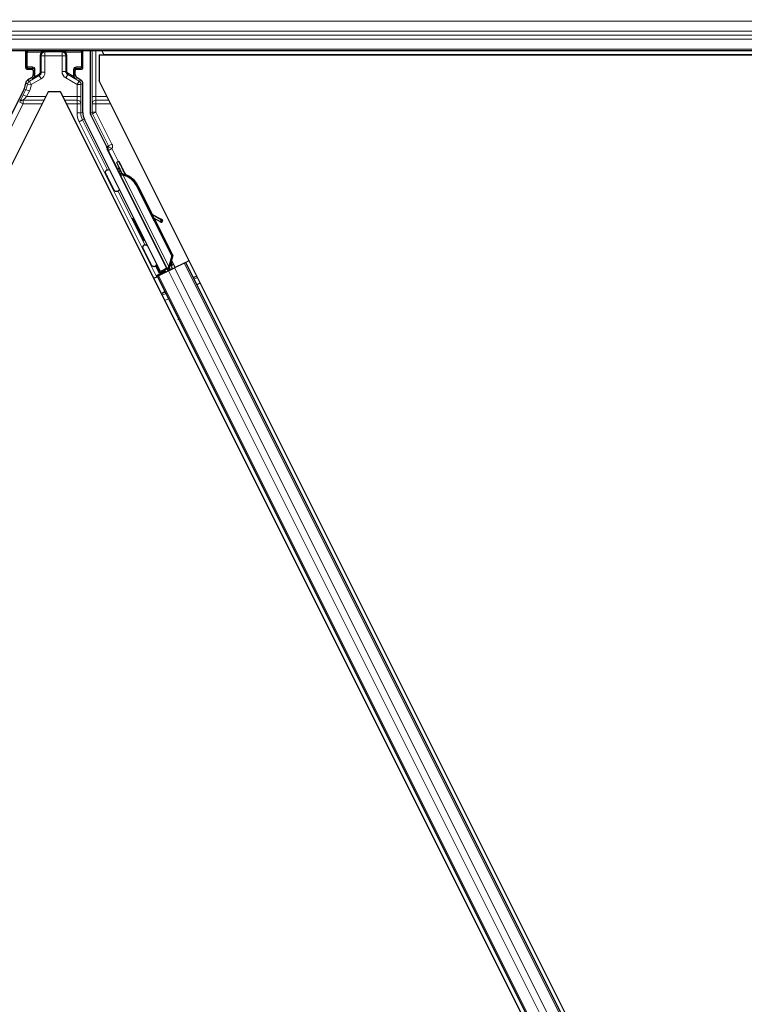
# Model space of a CAD drawing. Units: inches. Extents: x 0.4 to 33.6, y 0.4 to 21.6.
# Drawn here: x 2 to 2.5, y 13.5 to 14.3 of the extents above; entities that cross this region are included whole.
import ezdxf

# ---------------------------------------------------------------- set-up
doc = ezdxf.new("R2010")
doc.units = ezdxf.units.IN
doc.header["$MEASUREMENT"] = 0
for name, color, linetype, lineweight in [('Dimension (ANSI)', 7, 'Continuous', 18), ('Visible (ANSI)', 7, 'Continuous', 25), ('Visible Narrow (ANSI)', 7, 'Continuous', 18)]:
    doc.layers.add(name, color=color, linetype=linetype, lineweight=lineweight)
doc.styles.add('Note Text (ANSI)', font='tahoma.ttf')
doc.dimstyles.new('Default (ANSI)', dxfattribs={"dimtxt": 0.08, "dimasz": 0.098425, "dimexe": 0.125, "dimexo": 0.0625, "dimgap": 0.031496, "dimtad": 0, "dimtih": 1, "dimtoh": 1, "dimdec": 3, "dimrnd": 1e-08, "dimzin": 4, "dimdsep": 46, "dimtxsty": 'Note Text (ANSI)', "dimcen": 0.09, "dimdle": 0.393701, "dimclrd": 256, "dimclre": 256, "dimclrt": 256, "dimadec": 0, "dimazin": 1, "dimtfac": 1, "dimtdec": 3, "dimtofl": 0, "dimtmove": 0, "dimatfit": 3, "dimfxl": 1, "dimtolj": 1, "dimtzin": 4, "dimlwd": -1, "dimlwe": -1, "dimarcsym": 0})

# ---------------------------------------------------------------- blocks, each defined once
blk = doc.blocks.new('*D23')
at = {"layer": 'Defpoints', "color": 0, "transparency": 16777216}
for p in [(1.63667, 15.77255), (1.13574, 14.27255), (20.01442, 14.27255)]:
    blk.add_point(p, dxfattribs=at)
at = {"layer": 'Dimension (ANSI)', "transparency": 16777216}
for p, q in [((1.57417, 15.77255), (1.01074, 15.77255)), ((1.13574, 15.67413), (1.13574, 15.09569)), ((1.13574, 14.37098), (1.13574, 14.94942)), ((19.95192, 14.27255), (1.01074, 14.27255))]:
    blk.add_line(p, q, dxfattribs=at)
for points in [[(1.11933, 15.67413), (1.15214, 15.67413), (1.13574, 15.77255)], [(1.11933, 14.37098), (1.15214, 14.37098), (1.13574, 14.27255)]]:
    blk.add_solid(points, dxfattribs=at)
at = {"layer": 'Dimension (ANSI)', "transparency": 16777216, "insert": (0.97721, 15.06419), "char_height": 0.08, "attachment_point": 1, "style": 'Note Text (ANSI)'}
blk.add_mtext('\\A1;15.000', dxfattribs=at)
blk = doc.blocks.new('*D24')
at = {"layer": 'Defpoints', "color": 0, "transparency": 16777216}
for p in [(20.01442, 14.27255), (1.13574, 11.87255), (20.01541, 11.87255)]:
    blk.add_point(p, dxfattribs=at)
at = {"layer": 'Dimension (ANSI)', "transparency": 16777216}
for p, q in [((19.95192, 14.27255), (1.01074, 14.27255)), ((1.13574, 14.17413), (1.13574, 13.21311)), ((1.13574, 11.97098), (1.13574, 12.932)), ((19.95291, 11.87255), (1.01074, 11.87255))]:
    blk.add_line(p, q, dxfattribs=at)
for points in [[(1.11933, 14.17413), (1.15214, 14.17413), (1.13574, 14.27255)], [(1.11933, 11.97098), (1.15214, 11.97098), (1.13574, 11.87255)]]:
    blk.add_solid(points, dxfattribs=at)
at = {"layer": 'Dimension (ANSI)', "transparency": 16777216, "insert": (1.13574, 13.18161), "char_height": 0.08, "attachment_point": 2, "style": 'Note Text (ANSI)'}
blk.add_mtext('\\A1;\\fTahoma|b0|i0;\\H0.0800;MAIN BEAMS \\P\\fTahoma|b0|i0;\\H0.0800;24.000 O.C', dxfattribs=at)

msp = doc.modelspace()

# ---------------------------------------------------------------- linework, layer by layer
at = {"layer": 'Visible (ANSI)'}
for p, q in [((6.714897, 14.260052), (1.949956, 14.260052)), ((2.025948, 14.260052), (2.025948, 14.211174)), ((2.035266, 14.260052), (2.036841, 14.256902)), ((1.97489, 14.246429), (1.97489, 14.259675)), ((2.020153, 14.246429), (2.020153, 14.259675)), ((2.033085, 14.256902), (2.033085, 14.236419)), ((2.033085, 14.256902), (4.340051, 14.256902)), ((4.373904, 14.256952), (2.036816, 14.256952)), ((1.97589, 14.245429), (1.979898, 14.245429)), ((1.980898, 14.244429), (1.980898, 14.241221)), ((2.014144, 14.241221), (2.014144, 14.244429)), ((2.015144, 14.245429), (2.019153, 14.245429)), ((1.979398, 14.238623), (1.976342, 14.236859)), ((2.018653, 14.236886), (2.015644, 14.238623)), ((1.97357, 14.229882), (1.951691, 14.186123)), ((2.020153, 14.211195), (2.020153, 14.234289)), ((3.200956, 11.900677), (2.033085, 14.236419)), ((1.99258, 14.227675), (1.636666, 13.515847)), ((2.002463, 14.227675), (1.99258, 14.227675)), ((3.161958, 11.908685), (2.002463, 14.227675)), ((2.081751, 14.085049), (2.021472, 14.205606)), ((2.039166, 14.184031), (2.026265, 14.209833)), ((2.08684, 14.087593), (2.039586, 14.182102)), ((2.048745, 14.172329), (2.046956, 14.171435)), ((2.047726, 14.16595), (2.049157, 14.166666)), ((2.049149, 14.166941), (2.047754, 14.166244)), ((2.04918, 14.166677), (2.049157, 14.166666)), ((2.049157, 14.166666), (2.050051, 14.164877)), ((2.04918, 14.166677), (2.049236, 14.166705)), ((2.051142, 14.162754), (2.04918, 14.166677)), ((2.04926, 14.166717), (2.049236, 14.166705)), ((2.049236, 14.166705), (2.051259, 14.162647)), ((2.04862, 14.164161), (2.047726, 14.16595)), ((2.050051, 14.164877), (2.04862, 14.164161)), ((2.050279, 14.162754), (2.049477, 14.162354)), ((2.08771, 14.085887), (2.04948, 14.162348)), ((2.050908, 14.163069), (2.050279, 14.162754)), ((2.052006, 14.161622), (2.052323, 14.161781)), ((2.052323, 14.161781), (2.052572, 14.161905)), ((2.063095, 14.152392), (2.090601, 14.097382)), ((2.063662, 14.152675), (2.091167, 14.097665)), ((2.064069, 14.152878), (2.075468, 14.130079)), ((2.074763, 14.130472), (2.082437, 14.126198)), ((2.082321, 14.12614), (2.074891, 14.130216)), ((2.076149, 14.127701), (2.081547, 14.124739)), ((2.076849, 14.127317), (2.091574, 14.097868)), ((2.082625, 14.124155), (2.083399, 14.125555)), ((2.082719, 14.124202), (2.083493, 14.125602)), ((2.090601, 14.097382), (2.088241, 14.089151)), ((2.091167, 14.097665), (2.088807, 14.089434)), ((2.091574, 14.097868), (2.090467, 14.094041)), ((2.090601, 14.097382), (2.091167, 14.097665)), ((2.081337, 14.083807), (2.078291, 14.090008)), ((2.078421, 14.090346), (2.0815, 14.084296)), ((2.088558, 14.08931), (2.088241, 14.089151)), ((2.088807, 14.089434), (2.088558, 14.08931)), ((2.089732, 14.086344), (2.088753, 14.088301)), ((2.089233, 14.09092), (2.091163, 14.08706)), ((2.090252, 14.094473), (2.090461, 14.094053)), ((2.091735, 14.091505), (2.090461, 14.094053)), ((2.093401, 14.088175), (2.091735, 14.091505)), ((2.100634, 14.091791), (2.092852, 14.0879)), ((2.100634, 14.091791), (2.101629, 14.092289)), ((2.101629, 14.092289), (2.104446, 14.093697)), ((2.101629, 14.092289), (3.115774, 12.063995)), ((2.07645, 14.079699), (2.079269, 14.081109)), ((2.085499, 14.085108), (2.078388, 14.081552)), ((2.079269, 14.081109), (2.080264, 14.081606)), ((2.079269, 14.081109), (3.093413, 12.052815)), ((2.088046, 14.085497), (2.080264, 14.081606)), ((2.081048, 14.08294), (2.081337, 14.083807)), ((2.085188, 14.085733), (2.081337, 14.083807)), ((2.0815, 14.084296), (2.087105, 14.087099)), ((2.0815, 14.084296), (2.081751, 14.085049)), ((2.08684, 14.087593), (2.081751, 14.085049)), ((2.085026, 14.086059), (2.085851, 14.0844)), ((2.086877, 14.087554), (2.08684, 14.087593)), ((2.087716, 14.085877), (2.088517, 14.086277)), ((2.087716, 14.085877), (2.087936, 14.085442)), ((2.088046, 14.085497), (2.092852, 14.0879)), ((2.088517, 14.086277), (2.089147, 14.086592)), ((2.088821, 14.087597), (2.089503, 14.086226)), ((2.089147, 14.086592), (2.089367, 14.086158)), ((2.089616, 14.086575), (2.089732, 14.08634)), ((2.091163, 14.08706), (2.089732, 14.086344)), ((2.089733, 14.086341), (2.089732, 14.086344)), ((2.091164, 14.087057), (2.091163, 14.08706)), ((2.096093, 14.04746), (2.095841, 14.047003)), ((2.096505, 14.046636), (2.095841, 14.047003))]:
    msp.add_line(p, q, dxfattribs=at)
msp.add_arc((2.087599, 14.092622), 0.0032, 309.200625, 26.565, dxfattribs=at)
for centre, major_axis, ratio, start_param, end_param in [((1.97589, 14.259675), (-0.000707, 0.000707), 0.9996955, 0.3992394, 0.7852459), ((2.019153, 14.259675), (0.000707, 0.000707), 0.9996955, 5.4979394, 5.8839459), ((1.97589, 14.246429), (-0.000707, -0.000707), 0.9996955, 5.4979394, 7.0684312), ((1.979898, 14.244429), (0.000707, 0.000707), 0.9996955, 5.4979394, 7.0684312), ((2.015145, 14.244429), (-0.000707, 0.000707), 0.9996955, 5.4979394, 7.0684312), ((2.019153, 14.246429), (0.000707, -0.000707), 0.9996955, 5.4979394, 7.0684312), ((1.977897, 14.241222), (0.002599, -0.0015), 0.9997969, 5.7596745, 6.8066962), ((2.017145, 14.241222), (-0.002599, -0.0015), 0.9997969, 5.7596745, 6.8066962), ((2.017152, 14.234288), (0.002599, 0.0015), 0.9997969, 5.7596745, 6.8066962), ((1.962388, 14.235473), (0.012168, -0.002872), 0.9998392, 6.0513979, 6.4368004), ((2.032655, 14.211196), (-0.012168, -0.002872), 0.9998392, 6.0513979, 6.5149727), ((2.028948, 14.211174), (-0.00292, -0.000689), 0.9998392, 6.0513979, 6.5149727), ((2.038271, 14.183583), (0.000895, 0.000447), 0.9998477, 5.7847198, 6.2831853), ((2.051988, 14.161373), (-0.005031, 0.010062), 0.005236, 0, 1.4446739), ((2.050557, 14.160657), (0.002885, -0.005769), 0.005236, 2.8919155, 3.5172958), ((2.053776, 14.162267), (-0.005031, 0.010062), 0.005236, 4.6174479, 7.9374771), ((2.056223, 14.148956), (-0.007603, 0.015205), 0.005236, 0, 0.4899538), ((2.057654, 14.149671), (-0.007603, 0.015205), 0.005236, 6.2831818, 6.7731391), ((2.04913, 14.14541), (0.007602, -0.015205), 0.9184464, 1.5708053, 2.4612423), ((2.049696, 14.145693), (0.007602, -0.015205), 0.9184464, 1.5708053, 2.4612423), ((2.050041, 14.145865), (0.007603, -0.015205), 0.9225381, 1.5707872, 2.3876688), ((2.098947, 14.117009), (-0.017503, 0.009676), 0.0043131, 5.8304198, 6.7300135), ((2.08, 14.125606), (0.002626, -0.001451), 0.0043131, 5.3447865, 6.2831853), ((2.080774, 14.127007), (0.002626, -0.001451), 0.0043131, 5.3447865, 6.7300135), ((2.080867, 14.127053), (0.002626, -0.001451), 0.0043131, 5.8304198, 7.2156469), ((2.080093, 14.125653), (0.002626, -0.001451), 0.0043131, 6.0839042, 6.2831853), ((2.078364, 14.081599), (0.002683, 0.001342), 0.0174551, 4.712389, 6.265732)]:
    msp.add_ellipse(centre, major_axis=major_axis, ratio=ratio, start_param=start_param, end_param=end_param, dxfattribs=at)
for centre, major_axis in [((1.997521, 14.259827), (-0.0074, 0)), ((2.064282, 14.118327), (-0.004472, 0.008944))]:
    msp.add_ellipse(centre, major_axis=major_axis, ratio=0.0174551, dxfattribs=at)
for points, knots in [([(1.976342, 14.236859), (1.976133, 14.236738), (1.975939, 14.23659), (1.975593, 14.236252), (1.97544, 14.236063), (1.975181, 14.235653), (1.975076, 14.235433), (1.974921, 14.234975), (1.97487, 14.234737), (1.974852, 14.234496)], [0, 0, 0, 0, 0.018443045, 0.018443045, 0.036881384, 0.036881384, 0.055319797, 0.055319797, 0.073762775, 0.073762775, 0.073762775, 0.073762775]), ([(1.980376, 14.238059), (1.98038, 14.238061), (1.980384, 14.238064), (1.98111, 14.238479), (1.981715, 14.239109), (1.982066, 14.239752)], [-0.083225687, -0.083225687, -0.083225687, -0.083225687, -0.0827497, -0.0827497, 0, 0, 0, 0]), ([(2.014642, 14.238073), (2.014646, 14.238071), (2.01465, 14.238068), (2.014658, 14.238064), (2.014663, 14.238061), (2.014667, 14.238059)], [-0.00047458696, -0.00047458696, -0.00047458696, -0.00047458696, 0, 0, 0.00047516064, 0.00047516064, 0.00047516064, 0.00047516064]), ([(2.039271, 14.183548), (2.039262, 14.183299), (2.039285, 14.183049), (2.039391, 14.182562), (2.039474, 14.182325), (2.039586, 14.182102)], [0, 0, 0, 0, 0.019000334, 0.019000334, 0.038000618, 0.038000618, 0.038000618, 0.038000618]), ([(2.047703, 14.14861), (2.047508, 14.148517), (2.047295, 14.148455), (2.046869, 14.148405), (2.046651, 14.148414), (2.046235, 14.148499), (2.046032, 14.148576), (2.045757, 14.148734), (2.045671, 14.148793), (2.045511, 14.148922), (2.045437, 14.148992), (2.04532, 14.149119), (2.045273, 14.149177), (2.045217, 14.149253), (2.045201, 14.149276), (2.045169, 14.149323), (2.045154, 14.149345), (2.045129, 14.149385), (2.045119, 14.149402), (2.045094, 14.149444), (2.045083, 14.149464), (2.045039, 14.149543), (2.04501, 14.149597), (2.044858, 14.149885), (2.044673, 14.150246), (2.0442, 14.151174), (2.043922, 14.151723), (2.043316, 14.152924), (2.042984, 14.153585), (2.042296, 14.154955), (2.041932, 14.155682), (2.041217, 14.157112), (2.040858, 14.157832), (2.040189, 14.159177), (2.03987, 14.159818), (2.039313, 14.160944), (2.039067, 14.161442), (2.038677, 14.162238), (2.03853, 14.162542), (2.038385, 14.162847), (2.038353, 14.162912), (2.038304, 14.163026), (2.038294, 14.163049), (2.038274, 14.163101), (2.038267, 14.163119), (2.038252, 14.163161), (2.038244, 14.163181), (2.038226, 14.163239), (2.038214, 14.163279), (2.038191, 14.163366), (2.03818, 14.163414), (2.038156, 14.163543), (2.038145, 14.163626), (2.038131, 14.163857), (2.038138, 14.164007), (2.038195, 14.164352), (2.038258, 14.164549), (2.038444, 14.164919), (2.038571, 14.165095), (2.038871, 14.165395), (2.039047, 14.165523), (2.039427, 14.165714), (2.039635, 14.16578), (2.040055, 14.165842), (2.040273, 14.165839), (2.040505, 14.165798), (2.040528, 14.165794), (2.040551, 14.165789)], [0, 0, 0, 0, 0.01648313, 0.01648313, 0.03266686, 0.03266686, 0.04885815, 0.04885815, 0.05683233, 0.05683233, 0.06458585, 0.06458585, 0.0704234, 0.0704234, 0.07315097, 0.07315097, 0.07673277, 0.07673277, 0.08087339, 0.08087339, 0.08878021, 0.08878021, 0.11245618, 0.11245618, 0.18457664, 0.18457664, 0.24889205, 0.24889205, 0.31000508, 0.31000508, 0.37094118, 0.37094118, 0.43181606, 0.43181606, 0.49269644, 0.49269644, 0.55365506, 0.55365506, 0.61491956, 0.61491956, 0.64667784, 0.64667784, 0.6537437, 0.6537437, 0.6569218, 0.6569218, 0.65942171, 0.65942171, 0.66306454, 0.66306454, 0.66697528, 0.66697528, 0.67339878, 0.67339878, 0.68471219, 0.68471219, 0.70011237, 0.70011237, 0.71626889, 0.71626889, 0.73246122, 0.73246122, 0.74865542, 0.74865542, 0.76484956, 0.76484956, 0.76661946, 0.76661946, 0.76661946, 0.76661946]), ([(2.049477, 14.162354), (2.049485, 14.162338), (2.049493, 14.162322), (2.049503, 14.162307), (2.049512, 14.162292), (2.049523, 14.162278), (2.049534, 14.162263), (2.049545, 14.162249), (2.049557, 14.162235), (2.04957, 14.162221), (2.049583, 14.162207), (2.049597, 14.162194), (2.049612, 14.16218), (2.049627, 14.162167), (2.049643, 14.162154), (2.049659, 14.162142), (2.049676, 14.162129), (2.049693, 14.162117), (2.049711, 14.162105), (2.049729, 14.162093), (2.049748, 14.162082), (2.049768, 14.162071), (2.049788, 14.162059), (2.049809, 14.162048), (2.04983, 14.162038), (2.049852, 14.162027), (2.049874, 14.162016), (2.049897, 14.162006), (2.049916, 14.161998), (2.049935, 14.16199), (2.049955, 14.161982), (2.049984, 14.16197), (2.050014, 14.161959), (2.050045, 14.161948), (2.050071, 14.161939), (2.050097, 14.16193), (2.050125, 14.161922), (2.050152, 14.161913), (2.050181, 14.161905), (2.05021, 14.161896), (2.050238, 14.161888), (2.050268, 14.16188), (2.050298, 14.161872), (2.050329, 14.161865), (2.050359, 14.161857), (2.050391, 14.16185), (2.050422, 14.161843), (2.050455, 14.161835), (2.050487, 14.161828), (2.05052, 14.161821), (2.050553, 14.161815), (2.050587, 14.161808), (2.050621, 14.161802), (2.050656, 14.161795), (2.050691, 14.161789), (2.050735, 14.161781), (2.050781, 14.161773), (2.050828, 14.161766), (2.050854, 14.161761), (2.05088, 14.161757), (2.050907, 14.161753), (2.050944, 14.161748), (2.050982, 14.161742), (2.05102, 14.161737), (2.051058, 14.161731), (2.051096, 14.161726), (2.051135, 14.161721), (2.051174, 14.161715), (2.051214, 14.16171), (2.051253, 14.161705), (2.051293, 14.1617), (2.051333, 14.161695), (2.051374, 14.161691), (2.051414, 14.161686), (2.051455, 14.161681), (2.051496, 14.161676), (2.051538, 14.161672), (2.051579, 14.161667), (2.051621, 14.161662), (2.051663, 14.161658), (2.051705, 14.161653), (2.051748, 14.161649), (2.05179, 14.161644), (2.051833, 14.16164), (2.051876, 14.161635), (2.051919, 14.161631), (2.051962, 14.161626), (2.052006, 14.161622)], [0, 0, 0, 0, 0.00372486, 0.00372486, 0.00372486, 0.00745131, 0.00745131, 0.00745131, 0.01117751, 0.01117751, 0.01117751, 0.01490162, 0.01490162, 0.01490162, 0.0186218, 0.0186218, 0.0186218, 0.02233619, 0.02233619, 0.02233619, 0.02604296, 0.02604296, 0.02604296, 0.02974029, 0.02974029, 0.02974029, 0.03342638, 0.03342638, 0.03342638, 0.03640947, 0.03640947, 0.03640947, 0.04076926, 0.04076926, 0.04076926, 0.04443837, 0.04443837, 0.04443837, 0.04810536, 0.04810536, 0.04810536, 0.05176846, 0.05176846, 0.05176846, 0.05542591, 0.05542591, 0.05542591, 0.05907595, 0.05907595, 0.05907595, 0.06271684, 0.06271684, 0.06271684, 0.06634687, 0.06634687, 0.06634687, 0.07096446, 0.07096446, 0.07096446, 0.07357217, 0.07357217, 0.07357217, 0.07718059, 0.07718059, 0.07718059, 0.08078786, 0.08078786, 0.08078786, 0.08439152, 0.08439152, 0.08439152, 0.08798912, 0.08798912, 0.08798912, 0.09157823, 0.09157823, 0.09157823, 0.09515641, 0.09515641, 0.09515641, 0.09872131, 0.09872131, 0.09872131, 0.10227061, 0.10227061, 0.10227061, 0.10580207, 0.10580207, 0.10580207, 0.10580207]), ([(2.052572, 14.161905), (2.052545, 14.161918), (2.052518, 14.16193), (2.052491, 14.161943), (2.052464, 14.161956), (2.052438, 14.161968), (2.052411, 14.161981), (2.052385, 14.161993), (2.052359, 14.162006), (2.052333, 14.162018), (2.052307, 14.162031), (2.052281, 14.162043), (2.052255, 14.162056), (2.05223, 14.162068), (2.052204, 14.162081), (2.052179, 14.162093), (2.052154, 14.162106), (2.052129, 14.162118), (2.052104, 14.162131), (2.052072, 14.162146), (2.052041, 14.162162), (2.05201, 14.162178), (2.051992, 14.162187), (2.051975, 14.162196), (2.051957, 14.162205), (2.051933, 14.162218), (2.05191, 14.16223), (2.051886, 14.162243), (2.051863, 14.162255), (2.05184, 14.162268), (2.051817, 14.16228), (2.051794, 14.162293), (2.051772, 14.162306), (2.051749, 14.162318), (2.051727, 14.162331), (2.051705, 14.162343), (2.051683, 14.162356), (2.051662, 14.162369), (2.05164, 14.162382), (2.051619, 14.162394), (2.051598, 14.162407), (2.051578, 14.16242), (2.051557, 14.162433), (2.051537, 14.162446), (2.051517, 14.162459), (2.051497, 14.162472), (2.051478, 14.162485), (2.051458, 14.162498), (2.051439, 14.162511), (2.05142, 14.162524), (2.051402, 14.162537), (2.051383, 14.162551), (2.05136, 14.162568), (2.051337, 14.162585), (2.051315, 14.162602), (2.051303, 14.162612), (2.051291, 14.162622), (2.051279, 14.162631), (2.051262, 14.162645), (2.051246, 14.162659), (2.05123, 14.162672), (2.051214, 14.162686), (2.051198, 14.1627), (2.051183, 14.162714), (2.051168, 14.162728), (2.051154, 14.162742), (2.05114, 14.162756), (2.051125, 14.16277), (2.051112, 14.162785), (2.051098, 14.162799), (2.051085, 14.162813), (2.051072, 14.162828), (2.05106, 14.162842), (2.051047, 14.162857), (2.051035, 14.162872), (2.051024, 14.162886), (2.051012, 14.162901), (2.051001, 14.162916), (2.050991, 14.162931), (2.05098, 14.162946), (2.05097, 14.162961), (2.05096, 14.162976), (2.050951, 14.162992), (2.050942, 14.163007), (2.050933, 14.163022), (2.050924, 14.163038), (2.050916, 14.163053), (2.050908, 14.163069)], [0, 0, 0, 0, 0.002346749, 0.002346749, 0.002346749, 0.004698508, 0.004698508, 0.004698508, 0.007052327, 0.007052327, 0.007052327, 0.009405267, 0.009405267, 0.009405267, 0.011754434, 0.011754434, 0.011754434, 0.014097016, 0.014097016, 0.014097016, 0.017052365, 0.017052365, 0.017052365, 0.018755583, 0.018755583, 0.018755583, 0.021080949, 0.021080949, 0.021080949, 0.023405692, 0.023405692, 0.023405692, 0.025728618, 0.025728618, 0.025728618, 0.028048554, 0.028048554, 0.028048554, 0.030364354, 0.030364354, 0.030364354, 0.032674905, 0.032674905, 0.032674905, 0.034979129, 0.034979129, 0.034979129, 0.037275988, 0.037275988, 0.037275988, 0.039564488, 0.039564488, 0.039564488, 0.042479447, 0.042479447, 0.042479447, 0.044115395, 0.044115395, 0.044115395, 0.046386054, 0.046386054, 0.046386054, 0.048655059, 0.048655059, 0.048655059, 0.050921413, 0.050921413, 0.050921413, 0.05318414, 0.05318414, 0.05318414, 0.055442288, 0.055442288, 0.055442288, 0.057694932, 0.057694932, 0.057694932, 0.059941178, 0.059941178, 0.059941178, 0.062180163, 0.062180163, 0.062180163, 0.06441106, 0.06441106, 0.06441106, 0.066633081, 0.066633081, 0.066633081, 0.066633081]), ([(2.048658, 14.149573), (2.048654, 14.149564), (2.04865, 14.149555), (2.048553, 14.149355), (2.048429, 14.149177), (2.048134, 14.148872), (2.047959, 14.148742), (2.047748, 14.148632), (2.047726, 14.14862), (2.047703, 14.14861)], [1.432138096, 1.432138096, 1.432138096, 1.432138096, 1.432910744, 1.432910744, 1.449061195, 1.449061195, 1.465253222, 1.465253222, 1.467170608, 1.467170608, 1.467170608, 1.467170608]), ([(2.077356, 14.089087), (2.077161, 14.088994), (2.076948, 14.088932), (2.076522, 14.088882), (2.076304, 14.088891), (2.075888, 14.088976), (2.075685, 14.089054), (2.07541, 14.089211), (2.075324, 14.089271), (2.075164, 14.089399), (2.07509, 14.089469), (2.074973, 14.089596), (2.074926, 14.089654), (2.07487, 14.08973), (2.074854, 14.089753), (2.074822, 14.0898), (2.074807, 14.089822), (2.074782, 14.089862), (2.074772, 14.089879), (2.074747, 14.089921), (2.074736, 14.089941), (2.074692, 14.09002), (2.074663, 14.090074), (2.074511, 14.090363), (2.074326, 14.090723), (2.073853, 14.091651), (2.073575, 14.0922), (2.072969, 14.093401), (2.072637, 14.094062), (2.071949, 14.095433), (2.071585, 14.096159), (2.07087, 14.097589), (2.070511, 14.098309), (2.069842, 14.099654), (2.069523, 14.100295), (2.068966, 14.101421), (2.06872, 14.10192), (2.06833, 14.102716), (2.068183, 14.10302), (2.068038, 14.103325), (2.068006, 14.10339), (2.067957, 14.103503), (2.067947, 14.103527), (2.067927, 14.103578), (2.06792, 14.103597), (2.067905, 14.103638), (2.067897, 14.103659), (2.067879, 14.103716), (2.067867, 14.103756), (2.067844, 14.103843), (2.067833, 14.103891), (2.067809, 14.10402), (2.067798, 14.104103), (2.067784, 14.104334), (2.067791, 14.104484), (2.067848, 14.104829), (2.067911, 14.105026), (2.068097, 14.105396), (2.068224, 14.105572), (2.068524, 14.105873), (2.0687, 14.106), (2.06908, 14.106191), (2.069288, 14.106257), (2.069708, 14.106319), (2.069926, 14.106316), (2.070344, 14.106243), (2.07055, 14.106172), (2.070752, 14.106063), (2.070767, 14.106054), (2.070783, 14.106046)], [0, 0, 0, 0, 0.01648313, 0.01648313, 0.03266686, 0.03266686, 0.04885815, 0.04885815, 0.05683233, 0.05683233, 0.06458585, 0.06458585, 0.0704234, 0.0704234, 0.07315097, 0.07315097, 0.07673277, 0.07673277, 0.08087339, 0.08087339, 0.08878021, 0.08878021, 0.11245618, 0.11245618, 0.18457664, 0.18457664, 0.24889205, 0.24889205, 0.31000508, 0.31000508, 0.37094118, 0.37094118, 0.43181606, 0.43181606, 0.49269644, 0.49269644, 0.55365506, 0.55365506, 0.61491956, 0.61491956, 0.64667784, 0.64667784, 0.6537437, 0.6537437, 0.6569218, 0.6569218, 0.65942171, 0.65942171, 0.66306454, 0.66306454, 0.66697528, 0.66697528, 0.67339878, 0.67339878, 0.68471219, 0.68471219, 0.70011237, 0.70011237, 0.71626889, 0.71626889, 0.73246122, 0.73246122, 0.74865542, 0.74865542, 0.76484956, 0.76484956, 0.78104129, 0.78104129, 0.78236912, 0.78236912, 0.78236912, 0.78236912]), ([(2.078482, 14.090646), (2.07848, 14.09063), (2.078478, 14.090614), (2.078446, 14.0904), (2.078386, 14.090204), (2.078206, 14.089832), (2.078082, 14.089654), (2.077787, 14.089349), (2.077612, 14.089219), (2.077401, 14.089109), (2.077379, 14.089098), (2.077356, 14.089087)], [1.416378207, 1.416378207, 1.416378207, 1.416378207, 1.417609569, 1.417609569, 1.432910744, 1.432910744, 1.449061195, 1.449061195, 1.465253222, 1.465253222, 1.467170608, 1.467170608, 1.467170608, 1.467170608]), ([(2.088241, 14.089151), (2.087984, 14.088609), (2.087775, 14.088096), (2.087649, 14.087619), (2.08756, 14.087278), (2.087515, 14.086961), (2.087524, 14.086669), (2.087533, 14.086376), (2.087595, 14.086113), (2.087716, 14.085877)], [0, 0, 0, 0, 0.04830059, 0.04830059, 0.04830059, 0.08291018, 0.08291018, 0.08291018, 0.11752004, 0.11752004, 0.11752004, 0.11752004]), ([(2.089147, 14.086592), (2.088943, 14.086996), (2.088826, 14.087432), (2.088778, 14.087914), (2.088729, 14.088395), (2.088751, 14.088901), (2.088807, 14.089434)], [0, 0, 0, 0, 0.041952806, 0.041952806, 0.041952806, 0.083905617, 0.083905617, 0.083905617, 0.083905617])]:
    msp.add_open_spline(points, degree=3, knots=knots, dxfattribs=at)
at = {"layer": 'Visible Narrow (ANSI)'}
for p, q in [((6.725759, 14.283705), (1.937889, 14.283705)), ((6.722075, 14.275805), (1.940995, 14.275805)), ((6.719041, 14.269299), (1.944351, 14.269299)), ((6.715385, 14.261399), (1.949452, 14.261399)), ((1.976764, 14.259801), (1.976513, 14.260052)), ((2.018529, 14.260052), (2.018278, 14.259801)), ((2.02745, 14.260052), (2.02745, 14.223752)), ((2.030449, 14.223752), (2.030449, 14.260052)), ((1.97489, 14.259675), (1.975764, 14.258801)), ((1.975764, 14.258801), (1.976057, 14.258801)), ((1.975764, 14.258801), (1.975764, 14.247303)), ((1.976057, 14.247303), (1.976057, 14.258801)), ((1.976057, 14.258801), (1.986998, 14.25861)), ((1.987701, 14.25961), (1.976764, 14.259801)), ((1.986728, 14.256596), (1.986435, 14.256596)), ((1.986435, 14.256596), (1.986435, 14.24334)), ((1.986728, 14.24334), (1.986728, 14.256596)), ((1.986728, 14.256596), (1.98715, 14.256174)), ((1.990149, 14.256174), (1.98715, 14.256174)), ((1.98715, 14.256174), (1.98715, 14.243096)), ((1.990149, 14.259173), (1.989798, 14.259525)), ((1.990149, 14.259173), (1.990149, 14.256174)), ((2.003693, 14.259173), (1.990149, 14.259173)), ((1.990149, 14.256174), (2.003693, 14.256174)), ((1.990149, 14.243096), (1.990149, 14.256174)), ((2.004023, 14.259503), (2.003693, 14.259173)), ((2.003693, 14.256174), (2.003693, 14.259173)), ((2.006692, 14.256174), (2.003693, 14.256174)), ((2.003693, 14.256174), (2.003693, 14.243789)), ((2.018278, 14.259801), (2.00612, 14.259589)), ((2.006692, 14.256174), (2.007094, 14.256575)), ((2.006692, 14.243789), (2.006692, 14.256174)), ((2.006823, 14.258589), (2.018985, 14.258801)), ((2.007094, 14.256575), (2.007386, 14.256575)), ((2.007094, 14.256575), (2.007094, 14.244021)), ((2.007386, 14.244021), (2.007386, 14.256575)), ((2.018985, 14.258801), (2.019278, 14.258801)), ((2.018985, 14.258801), (2.018985, 14.247303)), ((2.019278, 14.258801), (2.020153, 14.259675)), ((2.019278, 14.247303), (2.019278, 14.258801)), ((1.975764, 14.247303), (1.97489, 14.246429)), ((1.976057, 14.247303), (1.975764, 14.247303)), ((1.97589, 14.245429), (1.976764, 14.246303)), ((1.980137, 14.247374), (1.976057, 14.247303)), ((1.976764, 14.246303), (1.980844, 14.246374)), ((1.980844, 14.246374), (1.979898, 14.245429)), ((1.980209, 14.246946), (1.980208, 14.246946)), ((1.980898, 14.244429), (1.981879, 14.24541)), ((1.982172, 14.24541), (1.981879, 14.24541)), ((1.981879, 14.24541), (1.981879, 14.240655)), ((1.982172, 14.240655), (1.982172, 14.24541)), ((2.013163, 14.24541), (2.012871, 14.24541)), ((2.012871, 14.24541), (2.012871, 14.240655)), ((2.013163, 14.240655), (2.013163, 14.24541)), ((2.013163, 14.24541), (2.014144, 14.244429)), ((2.014199, 14.246374), (2.018278, 14.246303)), ((2.015144, 14.245429), (2.014199, 14.246374)), ((2.014834, 14.246946), (2.014833, 14.246946)), ((2.018985, 14.247303), (2.014906, 14.247374)), ((2.018278, 14.246303), (2.019153, 14.245429)), ((2.019278, 14.247303), (2.018985, 14.247303)), ((2.020153, 14.246429), (2.019278, 14.247303)), ((1.98565, 14.240499), (1.977792, 14.235962)), ((1.979292, 14.233364), (1.98715, 14.237901)), ((1.980376, 14.238059), (1.979398, 14.238623)), ((1.980376, 14.238059), (1.98521, 14.240753)), ((1.981879, 14.240655), (1.980898, 14.241221)), ((1.981879, 14.240655), (1.982172, 14.240655)), ((1.985417, 14.241619), (1.982066, 14.239752)), ((1.98521, 14.240753), (1.98565, 14.240499)), ((1.98715, 14.237901), (1.98565, 14.240499)), ((1.986728, 14.24334), (1.986435, 14.24334)), ((1.98715, 14.243096), (1.986728, 14.24334)), ((1.990149, 14.243096), (1.98715, 14.243096)), ((2.003693, 14.243789), (2.006692, 14.243789)), ((2.007094, 14.244021), (2.006692, 14.243789)), ((2.006692, 14.238594), (2.008192, 14.241191)), ((2.006692, 14.238594), (2.015651, 14.233421)), ((2.007094, 14.244021), (2.007386, 14.244021)), ((2.008192, 14.241191), (2.008611, 14.241433)), ((2.017151, 14.236019), (2.008192, 14.241191)), ((2.012976, 14.239752), (2.008404, 14.242299)), ((2.008611, 14.241433), (2.014667, 14.238059)), ((2.013163, 14.240655), (2.012871, 14.240655)), ((2.014144, 14.241221), (2.013163, 14.240655)), ((2.014667, 14.238059), (2.015644, 14.238623)), ((2.018653, 14.236886), (2.017151, 14.236019)), ((1.975072, 14.229528), (1.972855, 14.225093)), ((1.97357, 14.229882), (1.975072, 14.229528)), ((1.977755, 14.228186), (1.975072, 14.229528)), ((1.979292, 14.233364), (1.976312, 14.233703)), ((1.977792, 14.235962), (1.979292, 14.233364)), ((2.015651, 14.233421), (2.017151, 14.236019)), ((2.018651, 14.233421), (2.015651, 14.233421)), ((2.015651, 14.233421), (2.015651, 14.223752)), ((2.018651, 14.233421), (2.020153, 14.234289)), ((2.018651, 14.223752), (2.018651, 14.233421)), ((1.975538, 14.223752), (1.972855, 14.225093)), ((1.975538, 14.223752), (1.977755, 14.228186)), ((1.990618, 14.223752), (1.975538, 14.223752)), ((2.015651, 14.223752), (2.004424, 14.223752)), ((2.015651, 14.223752), (2.018651, 14.223752)), ((2.02745, 14.223752), (2.030449, 14.223752)), ((2.039418, 14.223752), (2.030449, 14.223752)), ((1.95578, 14.184079), (1.972788, 14.218095)), ((1.970105, 14.219437), (1.972788, 14.218095)), ((1.972788, 14.218095), (1.972788, 14.220924)), ((1.989204, 14.220924), (1.972788, 14.220924)), ((1.972788, 14.218095), (1.98779, 14.218095)), ((2.015581, 14.220924), (2.005838, 14.220924)), ((2.007252, 14.218095), (2.015581, 14.218095)), ((2.015581, 14.220924), (2.015581, 14.218095)), ((2.015581, 14.218095), (2.018581, 14.218095)), ((2.015581, 14.218095), (2.015581, 14.210824)), ((2.018581, 14.210824), (2.018581, 14.218095)), ((2.02752, 14.218095), (2.030519, 14.218095)), ((2.02752, 14.218095), (2.02752, 14.211545)), ((2.030519, 14.218095), (2.030519, 14.220924)), ((2.040833, 14.220924), (2.030519, 14.220924)), ((2.030519, 14.218095), (2.042247, 14.218095)), ((2.030519, 14.211545), (2.030519, 14.218095)), ((2.018581, 14.210824), (2.015581, 14.210824)), ((2.020153, 14.211195), (2.018581, 14.210824)), ((2.0199, 14.205235), (2.021472, 14.205606)), ((2.02752, 14.211545), (2.025948, 14.211174)), ((2.026265, 14.209833), (2.027836, 14.210204)), ((2.02752, 14.211545), (2.030519, 14.211545)), ((2.030519, 14.211545), (2.027836, 14.210204)), ((2.027836, 14.210204), (2.040572, 14.184733)), ((2.043254, 14.186075), (2.030519, 14.211545)), ((2.0199, 14.205235), (2.017217, 14.203894)), ((2.017217, 14.203894), (2.078388, 14.081552)), ((2.039634, 14.165768), (2.0199, 14.205235)), ((2.040572, 14.184733), (2.039166, 14.184031)), ((2.043254, 14.186075), (2.040572, 14.184733)), ((2.040573, 14.183843), (2.043262, 14.182512)), ((2.043262, 14.182512), (2.040578, 14.18117)), ((2.048431, 14.172172), (2.043262, 14.182512)), ((2.040578, 14.18117), (2.047984, 14.166359)), ((2.088241, 14.089151), (2.052006, 14.161622)), ((2.063095, 14.152392), (2.063662, 14.152675)), ((2.069384, 14.106268), (2.048092, 14.148852)), ((2.081547, 14.124739), (2.082321, 14.12614)), ((2.083189, 14.125677), (2.083226, 14.125743)), ((2.081048, 14.08294), (2.077821, 14.089393)), ((2.100634, 14.091791), (3.114778, 12.063498)), ((2.080264, 14.081606), (3.094409, 12.053313)), ((2.088046, 14.085497), (3.10219, 12.057204)), ((2.089596, 14.086272), (2.08878, 14.087897)), ((2.088821, 14.087597), (2.089503, 14.086226)), ((2.092852, 14.0879), (3.106997, 12.059607)), ((2.110438, 14.081712), (2.107622, 14.080304)), ((2.110632, 14.081325), (2.107816, 14.079916)), ((2.111149, 14.080292), (2.108332, 14.078883)), ((2.113279, 14.076031), (2.110462, 14.074623)), ((2.085261, 14.069123), (2.082443, 14.067714)), ((2.085455, 14.068736), (2.082637, 14.067327)), ((2.085971, 14.067703), (2.083153, 14.066294)), ((2.088101, 14.063443), (2.085283, 14.062034))]:
    msp.add_line(p, q, dxfattribs=at)
for centre, start, end in [((1.976764, 14.258801), 90, 179.982548), ((2.018278, 14.258801), 0, 89.982548), ((1.976764, 14.247303), 180, 269.982548), ((2.018278, 14.247303), 270, 359.982548)]:
    msp.add_arc(centre, 0.001, start, end, dxfattribs=at)
for centre, major_axis, ratio, start_param, end_param in [((1.976764, 14.258801), (0.000017, 0.001), 0.7070529, 0.0246821, 1.5831374), ((1.990506, 14.256524), (-0.003762, 0.001597), 0.9751956, 6.1452221, 6.6756559), ((1.989799, 14.256524), (-0.002839, 0.001213), 0.9670933, 5.1047656, 6.6752573), ((1.987701, 14.25861), (0.000017, 0.001), 0.7070529, 0.0246821, 1.5831374), ((1.990149, 14.256174), (-0.002121, -0.002121), 0.9996955, 3.9271431, 5.4976349), ((2.003693, 14.256174), (-0.002121, 0.002121), 0.9996955, 3.9271431, 5.4976349), ((2.004022, 14.256503), (0.002839, 0.001213), 0.9670933, 5.8911133, 7.461605), ((2.00612, 14.258589), (-0.000017, 0.001), 0.7070529, 4.700048, 6.2585033), ((2.003315, 14.256503), (0.003762, 0.001597), 0.9751956, 5.8907147, 6.4211485), ((2.018278, 14.258801), (-0.000017, 0.001), 0.7070529, 4.700048, 6.2585033), ((1.976764, 14.247303), (0.000017, -0.001), 0.7070529, 4.700048, 6.2585033), ((1.980136, 14.245374), (0.001881, 0.000798), 0.9751956, 5.8907147, 7.4612064), ((1.980844, 14.247374), (0.000017, -0.001), 0.7070529, 4.700048, 6.2585033), ((1.980843, 14.245374), (0.000958, 0.000414), 0.9512323, 5.8929392, 7.4634309), ((2.014906, 14.245374), (-0.001881, 0.000798), 0.9751956, 5.1051642, 6.6756559), ((2.014199, 14.245374), (-0.000958, 0.000414), 0.9512323, 5.1029397, 6.6734314), ((2.014199, 14.247374), (-0.000017, -0.001), 0.7070529, 0.0246821, 1.5831374), ((2.018278, 14.247303), (-0.000017, -0.001), 0.7070529, 0.0246821, 1.5831374), ((1.982774, 14.239752), (-0.000973, 0.00023), 0.224484, 0.0197838, 0.8119443), ((1.978807, 14.240696), (0.002967, -0.000816), 0.973048, 0.0334592, 0.2614373), ((1.9781, 14.240696), (0.003933, -0.001075), 0.9797, 0.0336894, 0.2616675), ((1.983692, 14.243361), (0.002933, -0.000795), 0.9864376, 5.4974519, 6.5444736), ((1.98471, 14.241619), (0.000487, -0.000874), 0.6578853, 0.0231756, 1.2194364), ((1.984399, 14.243361), (0.001967, -0.000538), 0.9797, 5.4978311, 6.5448528), ((1.984149, 14.243097), (0.0026, -0.001501), 0.9993911, 5.7596745, 6.8066962), ((1.984149, 14.243097), (0.005197, -0.003001), 0.9997969, 5.7596745, 6.8066962), ((2.009694, 14.24379), (-0.005197, -0.003001), 0.9997969, 5.7596745, 6.8066962), ((2.009694, 14.24379), (-0.0026, -0.001501), 0.9993911, 5.7596745, 6.8066962), ((2.010129, 14.244041), (-0.002933, -0.000795), 0.9864376, 6.021897, 7.0689187), ((2.009422, 14.244041), (-0.001967, -0.000538), 0.9797, 6.0215178, 7.0685395), ((2.009111, 14.242299), (-0.000487, -0.000874), 0.6578853, 5.0637489, 6.2600097), ((2.016942, 14.240696), (-0.003933, -0.001075), 0.9797, 6.0215178, 6.2494959), ((2.012269, 14.239752), (0.000973, 0.00023), 0.224484, 5.471241, 6.2634015), ((2.016235, 14.240696), (-0.002967, -0.000816), 0.973048, 6.0217481, 6.2497261), ((1.963889, 14.235118), (0.012169, -0.002873), 0.9997621, 6.0513979, 6.4016226), ((1.979292, 14.233364), (-0.001594, -0.002541), 0.999805, 4.2256379, 5.1593116), ((1.963889, 14.235118), (0.015088, -0.003562), 0.9998392, 6.0513979, 6.4016226), ((2.015651, 14.233421), (-0.0015, 0.002598), 0.9997969, 4.1888781, 5.2358998), ((1.972972, 14.225093), (-0.003001, -0.006), 0.0156113, 4.7201969, 5.9511563), ((1.972788, 14.218095), (-0.002741, 0.001219), 0.9326139, 5.1056122, 6.2348052), ((1.975655, 14.223752), (-0.003002, -0.002999), 0.019508, 4.7319093, 5.9628687), ((2.015546, 14.223752), (0, -0.003), 0.0349101, 0.3398369, 1.5707963), ((2.018546, 14.223752), (0, 0.006), 0.0174551, 3.4814296, 4.712389), ((2.027555, 14.223752), (0, -0.006), 0.0174551, 4.712389, 5.9433484), ((2.030554, 14.223752), (0, 0.003), 0.0349101, 1.5707963, 2.8017557), ((2.015581, 14.218095), (0.002996, -0.000148), 0.9426814, 0.0523245, 1.6173033), ((2.030519, 14.218095), (-0.002996, -0.000148), 0.9426814, 4.665882, 6.2308608), ((2.031084, 14.210825), (-0.015088, -0.003562), 0.9998392, 6.0513979, 6.5149727), ((2.031084, 14.210825), (-0.012169, -0.002873), 0.9997621, 6.0513979, 6.5149727), ((2.030519, 14.211545), (0.000689, -0.00292), 0.9998392, 4.4806016, 4.9441764), ((2.04276, 14.185828), (-0.004216, -0.002108), 0.2121402, 0.4984655, 0.9231757), ((2.040077, 14.184486), (0.001789, -0.003578), 0.4285801, 5.2110479, 5.6355647), ((2.043262, 14.182512), (-0.001331, -0.002689), 0.9999455, 4.712389, 5.6356212), ((2.039676, 14.184286), (0.000895, 0.000448), 0.9989349, 5.3600096, 6.2831853), ((2.039676, 14.184286), (0.003578, 0.001789), 0.9998477, 5.3600096, 6.2831853), ((2.088873, 14.090074), (0.002862, 0.001431), 0.3746066, 4.9329222, 6.2831853)]:
    msp.add_ellipse(centre, major_axis=major_axis, ratio=ratio, start_param=start_param, end_param=end_param, dxfattribs=at)
for points, knots in [([(1.986995, 14.25861), (1.987242, 14.258724), (1.987484, 14.258868), (1.987732, 14.258997), (1.987826, 14.259046), (1.987922, 14.259094), (1.988018, 14.259139), (1.988036, 14.259147), (1.988053, 14.259154), (1.98807, 14.259162), (1.988255, 14.259245), (1.988444, 14.259316), (1.988634, 14.259372), (1.989019, 14.259484), (1.989409, 14.259536), (1.989798, 14.259525)], [0.00000878, 0.00000878, 0.00000878, 0.00000878, 0.03748003, 0.03748003, 0.03748003, 0.05174673, 0.05174673, 0.05174673, 0.05428039, 0.05428039, 0.05428039, 0.08142058, 0.08142058, 0.08142058, 0.13634509, 0.13634509, 0.13634509, 0.13634509]), ([(1.989798, 14.259525), (1.989796, 14.259525), (1.989794, 14.259525), (1.9896, 14.259537), (1.989313, 14.259555), (1.988714, 14.259584), (1.988205, 14.259601), (1.987701, 14.25961)], [-0.13634509, -0.13634509, -0.13634509, -0.13634509, -0.13570097, -0.13570097, -0.08142058, -0.05428039, 0, 0, 0, 0]), ([(2.00612, 14.259589), (2.005616, 14.25958), (2.005107, 14.259563), (2.004508, 14.259534), (2.004221, 14.259516), (2.004027, 14.259504), (2.004025, 14.259503), (2.004023, 14.259503)], [-0.13570097, -0.13570097, -0.13570097, -0.13570097, -0.08142058, -0.05428039, 0, 0, 0.00064412, 0.00064412, 0.00064412, 0.00064412]), ([(2.004023, 14.259503), (2.004412, 14.259514), (2.004802, 14.259463), (2.005187, 14.25935), (2.005377, 14.259295), (2.005566, 14.259224), (2.005751, 14.259141), (2.005768, 14.259133), (2.005785, 14.259125), (2.005803, 14.259117), (2.005899, 14.259073), (2.005995, 14.259025), (2.006089, 14.258976), (2.006337, 14.258847), (2.006579, 14.258703), (2.006825, 14.258587)], [-0.00064412, -0.00064412, -0.00064412, -0.00064412, 0.05428039, 0.05428039, 0.05428039, 0.08142058, 0.08142058, 0.08142058, 0.08395461, 0.08395461, 0.08395461, 0.0982233, 0.0982233, 0.0982233, 0.13569222, 0.13569222, 0.13569222, 0.13569222])]:
    msp.add_open_spline(points, degree=3, knots=knots, dxfattribs=at)
for points in [[(1.977792, 14.235962), (1.977312, 14.236263), (1.976829, 14.236562), (1.976342, 14.236859)], [(1.9818, 14.239978), (1.981615, 14.239201), (1.981083, 14.238469), (1.980376, 14.238059)], [(2.012976, 14.239752), (2.013326, 14.239112), (2.013926, 14.238486), (2.014642, 14.238073)], [(2.014667, 14.238059), (2.01396, 14.238469), (2.013428, 14.239201), (2.013243, 14.239978)], [(1.974852, 14.234496), (1.975341, 14.234233), (1.975828, 14.233969), (1.976312, 14.233703)]]:
    msp.add_open_spline(points, degree=3, dxfattribs=at)

# ---------------------------------------------------------------- dimensions: what is measured, and where the dimension line sits
at = {"layer": 'Dimension (ANSI)'}
dim = msp.add_linear_dim(base=(1.135737, 14.272552), p1=(1.636666, 15.772552), p2=(20.014422, 14.272552), angle=90, dimstyle='Default (ANSI)', override={"dimgap": 0.031496, "dimdec": 3, "dimlfac": 10, "dimtol": 0, "dimlim": 0, "dimtp": 0, "dimtm": 0, "dimtdec": 3, "dimatfit": 1}, dxfattribs=at)
dim.commit()
dim.dimension.update_dxf_attribs({"geometry": '*D23', "text_midpoint": (1.135737, 15.022552), "dimtype": 160})
dim = msp.add_linear_dim(base=(1.135737, 11.872552), p1=(20.014422, 14.272552), p2=(20.015407, 11.872552), angle=90, text='\\fTahoma|b0|i0;\\H0.0800;MAIN BEAMS \\P\\fTahoma|b0|i0;\\H0.0800;<> O.C', dimstyle='Default (ANSI)', override={"dimgap": 0.031496, "dimdec": 3, "dimlfac": 10, "dimtol": 0, "dimlim": 0, "dimtp": 0, "dimtm": 0, "dimtdec": 3, "dimatfit": 1, "dimtvp": -0.25}, dxfattribs=at)
dim.commit()
dim.dimension.update_dxf_attribs({"geometry": '*D24', "text_midpoint": (1.135737, 13.072552), "dimtype": 160})

doc.saveas('drawing.dxf')
